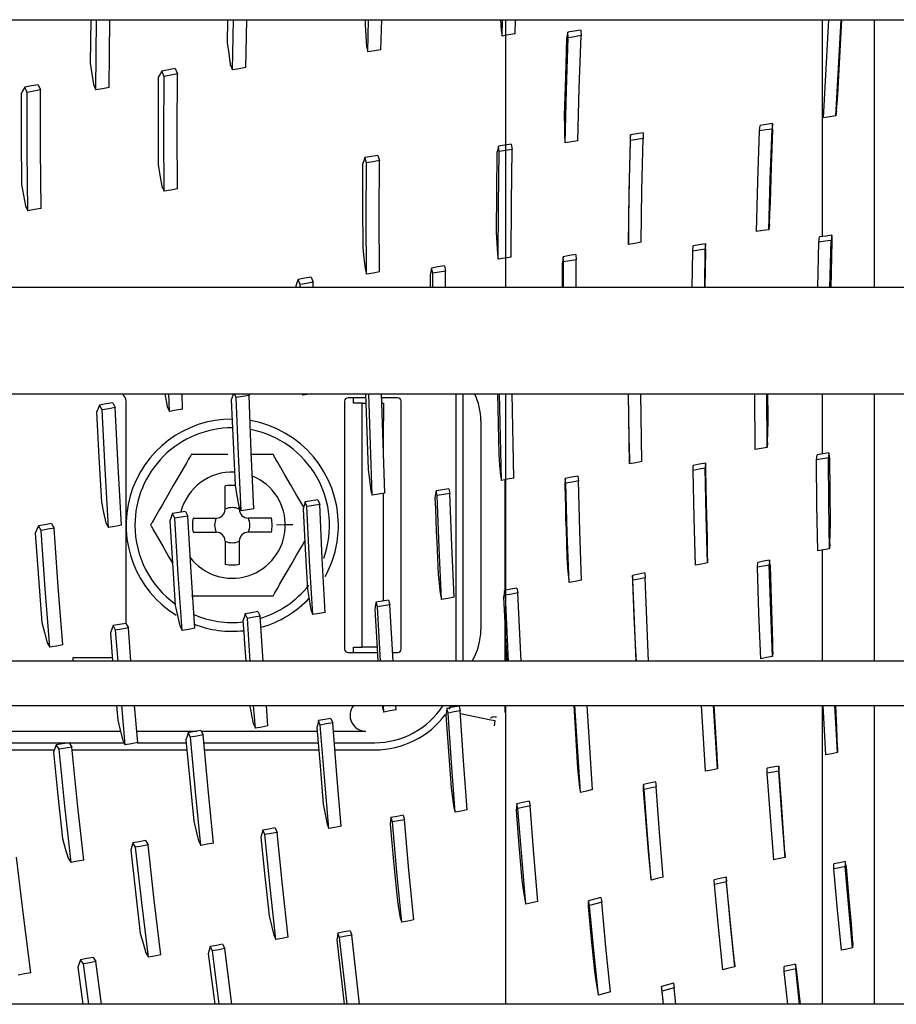
# Model space of a CAD drawing. Units: millimetres. Extents: x -868 to 1189, y -20 to 409.
# Drawn here: x 52 to 56, y 168 to 172 of the extents above; entities that cross this region are included whole.
import ezdxf

# ---------------------------------------------------------------- set-up
doc = ezdxf.new("R2010")
doc.units = ezdxf.units.MM
doc.layers.add('TFR-TRI', color=7, linetype='CONTINUOUS', true_color=0xffffff)

msp = doc.modelspace()

# ---------------------------------------------------------------- linework, layer by layer
at = {"layer": 'TFR-TRI', "color": 7, "linetype": 'Continuous'}
for p, q in [((45.5661, 172.3704), (152.3141, 172.3704)), ((52.2913, 172.3704), (52.2883, 172.1616)), ((52.3151, 172.0318), (52.3192, 172.3704)), ((52.3795, 172.0438), (52.3836, 172.3704)), ((52.9508, 172.3705), (52.9488, 172.2598)), ((52.9747, 172.1285), (52.9791, 172.3706)), ((53.0385, 172.1399), (53.0429, 172.3706)), ((53.6145, 172.3704), (53.614, 172.3479)), ((53.614, 172.3479), (53.6175, 172.2945)), ((53.6271, 172.2149), (53.631, 172.3707)), ((53.6904, 172.2255), (53.6941, 172.3707)), ((54.2678, 172.3704), (54.27, 172.3185)), ((54.2748, 172.2919), (54.2774, 172.3706)), ((54.2928, 171.0788), (54.2928, 172.37)), ((54.3375, 172.3021), (54.3399, 172.3706)), ((55.8183, 172.3704), (55.8183, 171.3249)), ((55.8249, 171.8978), (55.8502, 172.3704)), ((55.8846, 171.9064), (55.9102, 172.3704)), ((55.8954, 172.0395), (55.9136, 172.3704)), ((56.0696, 172.3695), (56.0696, 171.0788)), ((53.6175, 172.2945), (53.6211, 172.2412)), ((54.27, 172.3185), (54.2748, 172.2919)), ((54.3062, 172.297), (54.2748, 172.2919)), ((54.3375, 172.3021), (54.3062, 172.297)), ((54.5884, 172.2958), (54.5856, 172.2809)), ((54.5911, 172.3107), (54.5884, 172.2958)), ((54.6224, 172.3157), (54.5911, 172.3107)), ((54.5932, 172.2837), (54.5911, 172.3107)), ((54.6538, 172.3208), (54.6224, 172.3157)), ((54.6538, 172.3208), (54.6554, 172.2938)), ((52.9488, 172.2598), (52.9562, 172.207)), ((54.5856, 172.2809), (54.5797, 172.0948)), ((54.5849, 172.03), (54.5932, 172.2837)), ((54.6243, 172.2888), (54.5932, 172.2837)), ((54.6554, 172.2938), (54.6243, 172.2888)), ((54.6469, 172.0401), (54.6554, 172.2938)), ((52.9562, 172.207), (52.9637, 172.1544)), ((53.6211, 172.2412), (53.6271, 172.2149)), ((53.6587, 172.2202), (53.6271, 172.2149)), ((53.6904, 172.2255), (53.6587, 172.2202)), ((52.2883, 172.1616), (52.296, 172.1094)), ((52.9637, 172.1544), (52.9747, 172.1285)), ((52.296, 172.1094), (52.3039, 172.0574)), ((52.6255, 172.1078), (52.6167, 172.0927)), ((52.6342, 172.1229), (52.6255, 172.1078)), ((52.6663, 172.1287), (52.6342, 172.1229)), ((52.6457, 172.0971), (52.6342, 172.1229)), ((52.6984, 172.1346), (52.6663, 172.1287)), ((52.7099, 172.1089), (52.6778, 172.103)), ((52.6984, 172.1346), (52.7099, 172.1089)), ((52.7081, 171.832), (52.7099, 172.1089)), ((53.0066, 172.1342), (52.9747, 172.1285)), ((53.0385, 172.1399), (53.0066, 172.1342)), ((52.0374, 172.0571), (52.0051, 172.0509)), ((52.0374, 172.0571), (52.049, 172.0318)), ((52.3039, 172.0574), (52.3151, 172.0318)), ((52.6167, 172.0927), (52.6155, 171.8826)), ((52.6442, 171.8206), (52.6457, 172.0971)), ((52.6778, 172.103), (52.6457, 172.0971)), ((54.5797, 172.0948), (54.5748, 171.9088)), ((51.964, 172.0297), (51.9552, 172.0147)), ((51.9552, 172.0147), (51.9552, 171.7957)), ((51.9728, 172.0446), (51.964, 172.0297)), ((52.0051, 172.0509), (51.9728, 172.0446)), ((51.9846, 172.0194), (51.9728, 172.0446)), ((52.0168, 172.0256), (51.9846, 172.0194)), ((51.9849, 171.7348), (51.9846, 172.0194)), ((52.049, 172.0318), (52.0168, 172.0256)), ((52.0491, 171.7468), (52.049, 172.0318)), ((52.3473, 172.0378), (52.3151, 172.0318)), ((52.3795, 172.0438), (52.3473, 172.0378)), ((54.5786, 171.7763), (54.5849, 172.03)), ((54.6402, 171.7864), (54.6469, 172.0401)), ((55.8915, 171.986), (55.8954, 172.0395)), ((55.8876, 171.9326), (55.8915, 171.986)), ((55.8876, 171.9326), (55.8846, 171.9064)), ((52.6155, 171.8826), (52.6159, 171.672)), ((54.5748, 171.9088), (54.5756, 171.8554)), ((55.579, 171.8692), (55.5489, 171.8648)), ((55.579, 171.8692), (55.5765, 171.8431)), ((55.5795, 171.8539), (55.579, 171.8692)), ((55.8547, 171.9021), (55.8249, 171.8978)), ((55.8846, 171.9064), (55.8547, 171.9021)), ((52.6452, 171.5431), (52.6442, 171.8206)), ((52.7089, 171.5544), (52.7081, 171.832)), ((54.5756, 171.8554), (54.5764, 171.8022)), ((54.9245, 171.8196), (54.8936, 171.8147)), ((54.9552, 171.8244), (54.9245, 171.8196)), ((54.9552, 171.8244), (54.9549, 171.7984)), ((55.5082, 171.591), (55.5164, 171.8343)), ((55.5164, 171.8343), (55.5188, 171.8604)), ((55.5464, 171.8387), (55.5164, 171.8343)), ((55.5489, 171.8648), (55.5188, 171.8604)), ((55.5765, 171.8431), (55.5464, 171.8387)), ((55.5679, 171.5998), (55.5765, 171.8431)), ((55.574, 171.663), (55.5801, 171.8385)), ((55.5801, 171.8385), (55.5795, 171.8539)), ((51.9552, 171.7957), (51.957, 171.576)), ((54.5764, 171.8022), (54.5786, 171.7763)), ((54.6094, 171.7813), (54.5786, 171.7763)), ((54.6402, 171.7864), (54.6094, 171.7813)), ((54.8918, 171.7837), (54.8879, 171.6002)), ((54.8882, 171.5375), (54.8937, 171.7887)), ((54.8927, 171.7992), (54.8918, 171.7837)), ((54.8936, 171.8147), (54.8927, 171.7992)), ((54.8937, 171.7887), (54.8936, 171.8147)), ((54.9243, 171.7936), (54.8937, 171.7887)), ((54.9549, 171.7984), (54.9243, 171.7936)), ((54.9492, 171.5473), (54.9549, 171.7984)), ((51.9881, 171.4489), (51.9849, 171.7348)), ((52.0521, 171.4606), (52.0491, 171.7468)), ((54.25, 171.7295), (54.2478, 171.5372)), ((54.2534, 171.7453), (54.25, 171.7295)), ((54.2568, 171.761), (54.2534, 171.7453)), ((54.288, 171.7661), (54.2568, 171.761)), ((54.2608, 171.7352), (54.2568, 171.761)), ((54.2577, 171.4752), (54.2608, 171.7352)), ((54.2918, 171.7403), (54.2608, 171.7352)), ((54.3191, 171.7711), (54.288, 171.7661)), ((54.3228, 171.7453), (54.2918, 171.7403)), ((54.3191, 171.7711), (54.3228, 171.7453)), ((54.3194, 171.4853), (54.3228, 171.7453)), ((53.6074, 171.6903), (53.6019, 171.6745)), ((53.6129, 171.706), (53.6074, 171.6903)), ((53.6445, 171.7112), (53.6129, 171.706)), ((53.6203, 171.6804), (53.6129, 171.706)), ((53.6197, 171.4121), (53.6203, 171.6804)), ((53.6517, 171.6856), (53.6203, 171.6804)), ((53.676, 171.7164), (53.6445, 171.7112)), ((53.683, 171.6908), (53.6517, 171.6856)), ((53.676, 171.7164), (53.683, 171.6908)), ((53.6822, 171.4223), (53.683, 171.6908)), ((52.6159, 171.672), (52.6246, 171.62)), ((53.6019, 171.6745), (53.6018, 171.4736)), ((55.5689, 171.4881), (55.574, 171.663)), ((52.6246, 171.62), (52.6334, 171.568)), ((54.8879, 171.6002), (54.8849, 171.4171)), ((55.5019, 171.3488), (55.5082, 171.591)), ((55.5612, 171.3577), (55.5679, 171.5998)), ((51.957, 171.576), (51.9663, 171.5246)), ((52.6334, 171.568), (52.6452, 171.5431)), ((52.6771, 171.5488), (52.6452, 171.5431)), ((52.7089, 171.5544), (52.6771, 171.5488)), ((54.2478, 171.5372), (54.2466, 171.3451)), ((54.8846, 171.287), (54.8882, 171.5375)), ((54.9453, 171.2969), (54.9492, 171.5473)), ((51.9663, 171.5246), (51.9758, 171.4733)), ((55.5663, 171.4356), (55.5689, 171.4881)), ((51.9758, 171.4733), (51.9881, 171.4489)), ((52.0201, 171.4548), (51.9881, 171.4489)), ((52.0521, 171.4606), (52.0201, 171.4548)), ((53.6018, 171.4736), (53.603, 171.2727)), ((54.2565, 171.2155), (54.2577, 171.4752)), ((54.3179, 171.2256), (54.3194, 171.4853)), ((53.6213, 171.1438), (53.6197, 171.4121)), ((53.6835, 171.1539), (53.6822, 171.4223)), ((54.8849, 171.4171), (54.8846, 171.3646)), ((55.5637, 171.3831), (55.5663, 171.4356)), ((54.2466, 171.3451), (54.2495, 171.2926)), ((54.8846, 171.3646), (54.8844, 171.3121)), ((55.5316, 171.3532), (55.5019, 171.3488)), ((55.5612, 171.3577), (55.5316, 171.3532)), ((55.5637, 171.3831), (55.5612, 171.3577)), ((54.8844, 171.3121), (54.8846, 171.287)), ((55.7976, 171.0789), (55.8029, 171.2976)), ((55.8029, 171.2976), (55.8058, 171.3229)), ((55.8322, 171.3019), (55.8029, 171.2976)), ((55.8352, 171.3273), (55.8058, 171.3229)), ((55.8615, 171.3063), (55.8322, 171.3019)), ((55.8646, 171.3316), (55.8352, 171.3273)), ((55.8558, 171.0789), (55.8615, 171.3063)), ((55.8646, 171.3316), (55.8615, 171.3063)), ((55.8617, 171.079), (55.8671, 171.3008)), ((55.8658, 171.3162), (55.8646, 171.3316)), ((55.8671, 171.3008), (55.8658, 171.3162)), ((53.603, 171.2727), (53.6086, 171.2205)), ((54.2495, 171.2926), (54.2524, 171.2403)), ((54.915, 171.2919), (54.8846, 171.287)), ((54.9453, 171.2969), (54.915, 171.2919)), ((55.1921, 171.0789), (55.1941, 171.2547)), ((55.1941, 171.2547), (55.1954, 171.2798)), ((55.2241, 171.2593), (55.1941, 171.2547)), ((55.2255, 171.2845), (55.1954, 171.2798)), ((55.2541, 171.264), (55.2241, 171.2593)), ((55.2556, 171.2892), (55.2255, 171.2845)), ((55.2518, 171.0789), (55.2541, 171.264)), ((55.2556, 171.2892), (55.2541, 171.264)), ((55.2547, 171.0789), (55.2568, 171.2578)), ((55.2562, 171.2735), (55.2556, 171.2892)), ((55.2568, 171.2578), (55.2562, 171.2735)), ((53.6086, 171.2205), (53.6141, 171.1683)), ((54.2524, 171.2403), (54.2565, 171.2155)), ((54.2872, 171.2205), (54.2565, 171.2155)), ((54.3179, 171.2256), (54.2872, 171.2205)), ((54.567, 171.2113), (54.5652, 171.1951)), ((54.5689, 171.2274), (54.567, 171.2113)), ((54.5996, 171.2326), (54.5689, 171.2274)), ((54.5712, 171.2025), (54.5689, 171.2274)), ((54.5709, 171.079), (54.5712, 171.2025)), ((54.6018, 171.2077), (54.5712, 171.2025)), ((54.6304, 171.2377), (54.5996, 171.2326)), ((54.6323, 171.2128), (54.6018, 171.2077)), ((54.6304, 171.2377), (54.6323, 171.2128)), ((54.6318, 171.079), (54.6323, 171.2128)), ((53.6141, 171.1683), (53.6213, 171.1438)), ((53.9309, 171.1567), (53.9272, 171.1402)), ((53.9346, 171.173), (53.9309, 171.1567)), ((53.9656, 171.178), (53.9346, 171.173)), ((53.9401, 171.1484), (53.9346, 171.173)), ((53.9966, 171.183), (53.9656, 171.178)), ((54.0017, 171.1583), (53.9709, 171.1534)), ((53.9966, 171.183), (54.0017, 171.1583)), ((54.0022, 171.079), (54.0017, 171.1583)), ((54.5652, 171.1951), (54.565, 171.079)), ((53.2916, 171.1182), (53.2855, 171.1018)), ((53.3231, 171.1234), (53.2916, 171.1182)), ((53.3008, 171.0938), (53.2916, 171.1182)), ((53.3545, 171.1286), (53.3231, 171.1234)), ((53.3545, 171.1286), (53.3633, 171.1042)), ((53.6524, 171.1488), (53.6213, 171.1438)), ((53.6835, 171.1539), (53.6524, 171.1488)), ((53.9272, 171.1402), (53.9277, 171.079)), ((53.9709, 171.1534), (53.9401, 171.1484)), ((53.9405, 171.079), (53.9401, 171.1484)), ((97.6155, 171.0789), (45.3528, 171.0789)), ((53.2855, 171.1018), (53.2794, 171.0853)), ((53.2794, 171.0853), (53.2795, 171.0789)), ((53.3321, 171.099), (53.3008, 171.0938)), ((53.3011, 171.0789), (53.3008, 171.0938)), ((53.3633, 171.1042), (53.3321, 171.099)), ((53.3637, 171.0789), (53.3633, 171.1042)), ((45.3528, 170.5669), (97.6155, 170.5669)), ((52.6482, 170.5669), (52.66, 170.5048)), ((52.6715, 170.4815), (52.6681, 170.5671)), ((52.7342, 170.492), (52.7312, 170.5671)), ((52.9798, 170.5669), (52.9687, 170.5378)), ((52.9687, 170.5378), (52.9771, 170.3313)), ((52.9923, 170.5483), (52.9839, 170.5669)), ((53.0235, 170.5535), (52.9923, 170.5483)), ((53.0031, 170.2747), (52.9923, 170.5483)), ((53.0546, 170.5587), (53.0235, 170.5535)), ((53.051, 170.5669), (53.0546, 170.5587)), ((53.0651, 170.285), (53.0546, 170.5587)), ((53.3104, 170.5669), (53.3131, 170.5599)), ((53.3131, 170.5599), (53.3129, 170.5669)), ((53.3558, 170.5669), (53.3131, 170.5599)), ((53.6169, 170.5471), (53.5323, 170.5471)), ((53.5579, 170.5215), (53.5579, 170.5471)), ((53.6162, 170.5669), (53.6285, 170.201)), ((53.6479, 170.0769), (53.6317, 170.5669)), ((53.7089, 170.0868), (53.6935, 170.567)), ((53.7712, 170.5471), (53.6942, 170.5471)), ((54.0528, 169.2762), (54.0528, 170.5669)), ((54.0869, 169.2762), (54.0869, 170.5669)), ((54.2522, 170.567), (54.2585, 170.2732)), ((54.2712, 170.1485), (54.2617, 170.567)), ((54.2928, 169.2758), (54.2928, 170.5664)), ((54.3315, 170.1592), (54.3226, 170.567)), ((54.8833, 170.5669), (54.886, 170.3534)), ((54.8895, 170.2283), (54.8844, 170.5669)), ((54.9491, 170.2391), (54.9445, 170.5669)), ((55.4953, 170.2979), (55.4937, 170.5669)), ((55.5531, 170.3073), (55.5519, 170.5669)), ((55.5569, 170.5365), (55.5569, 170.5669)), ((55.8183, 170.567), (55.8183, 170.2767)), ((56.0696, 170.5672), (56.0696, 169.2766)), ((52.3267, 170.495), (52.3194, 170.478)), ((52.3339, 170.512), (52.3267, 170.495)), ((52.3655, 170.5174), (52.3339, 170.512)), ((52.346, 170.4887), (52.3339, 170.512)), ((52.3775, 170.4941), (52.346, 170.4887)), ((52.397, 170.5227), (52.3655, 170.5174)), ((52.409, 170.4994), (52.3775, 170.4941)), ((52.397, 170.5227), (52.409, 170.4994)), ((52.4226, 170.2154), (52.409, 170.4994)), ((52.4613, 169.4569), (52.4613, 170.53)), ((52.66, 170.5048), (52.6715, 170.4815)), ((52.7342, 170.492), (52.7029, 170.4868)), ((53.5152, 170.53), (53.5152, 169.3353)), ((53.588, 170.5215), (53.5579, 170.5215)), ((53.6005, 170.5215), (53.588, 170.5215)), ((53.6005, 170.5215), (53.6177, 170.5215)), ((53.6005, 170.4965), (53.6005, 170.5215)), ((53.6005, 170.4361), (53.6005, 170.4965)), ((53.6949, 170.5215), (53.7029, 170.5215)), ((53.7029, 170.5215), (53.7029, 170.4965)), ((53.7029, 170.4965), (53.7029, 170.4361)), ((53.7882, 169.3353), (53.7882, 170.53)), ((55.5571, 170.4846), (55.5569, 170.5365)), ((52.3194, 170.478), (52.3302, 170.2609)), ((52.3599, 170.2048), (52.346, 170.4887)), ((52.7029, 170.4868), (52.6715, 170.4815)), ((55.5573, 170.4327), (55.5571, 170.4846)), ((53.6005, 169.4292), (53.6005, 170.4361)), ((53.7029, 170.259), (53.7029, 170.4361)), ((54.1723, 170.4361), (54.1723, 169.4292)), ((55.5561, 170.3822), (55.5573, 170.4327)), ((54.886, 170.3534), (54.8872, 170.3028)), ((55.5549, 170.3317), (55.5561, 170.3822)), ((52.9771, 170.3313), (52.9867, 170.1253)), ((54.8872, 170.3028), (54.8885, 170.2522)), ((55.5242, 170.3026), (55.4953, 170.2979)), ((55.5531, 170.3073), (55.5242, 170.3026)), ((55.5549, 170.3317), (55.5531, 170.3073)), ((52.3302, 170.2609), (52.3423, 170.0441)), ((52.7675, 170.2588), (52.7628, 170.2507)), ((52.7714, 170.2656), (52.7675, 170.2588)), ((52.7734, 170.2691), (52.7714, 170.2656)), ((52.7749, 170.2717), (52.7734, 170.2691)), ((52.7759, 170.2734), (52.7749, 170.2717)), ((52.7762, 170.274), (52.7759, 170.2734)), ((52.7851, 170.274), (52.7762, 170.274)), ((52.8059, 170.274), (52.7851, 170.274)), ((52.8314, 170.274), (52.8059, 170.274)), ((52.859, 170.274), (52.8314, 170.274)), ((52.9523, 170.274), (52.859, 170.274)), ((53.0159, 170.0019), (53.0031, 170.2747)), ((53.0776, 170.0122), (53.0651, 170.285)), ((53.0875, 170.274), (53.0657, 170.274)), ((53.115, 170.274), (53.0875, 170.274)), ((53.1406, 170.274), (53.115, 170.274)), ((53.1614, 170.274), (53.1406, 170.274)), ((53.1704, 170.274), (53.1614, 170.274)), ((53.1707, 170.2734), (53.1704, 170.274)), ((53.1717, 170.2716), (53.1707, 170.2734)), ((53.1736, 170.2684), (53.1717, 170.2716)), ((53.1761, 170.2641), (53.1736, 170.2684)), ((53.1799, 170.2575), (53.1761, 170.2641)), ((53.1843, 170.25), (53.1799, 170.2575)), ((54.2585, 170.2732), (54.2626, 170.2225)), ((54.8885, 170.2522), (54.8895, 170.2283)), ((55.7913, 170.248), (55.7937, 170.2725)), ((55.8198, 170.2527), (55.7913, 170.248)), ((55.8223, 170.2771), (55.7937, 170.2725)), ((55.8483, 170.2574), (55.8198, 170.2527)), ((55.851, 170.2818), (55.8223, 170.2771)), ((55.851, 170.2818), (55.8483, 170.2574)), ((55.8501, 170.0366), (55.8483, 170.2574)), ((55.853, 170.2672), (55.851, 170.2818)), ((55.855, 170.2526), (55.853, 170.2672)), ((55.8563, 170.0961), (55.855, 170.2526)), ((52.3762, 169.9215), (52.3599, 170.2048)), ((52.4386, 169.9319), (52.4226, 170.2154)), ((52.7448, 170.2195), (52.7174, 170.1721)), ((52.7542, 170.2357), (52.7448, 170.2195)), ((52.7628, 170.2507), (52.7542, 170.2357)), ((53.1925, 170.2356), (53.1843, 170.25)), ((53.2014, 170.2202), (53.1925, 170.2356)), ((53.2144, 170.1977), (53.2014, 170.2202)), ((54.2626, 170.2225), (54.2668, 170.1719)), ((54.9193, 170.2337), (54.8895, 170.2283)), ((54.9491, 170.2391), (54.9193, 170.2337)), ((55.1959, 170.1971), (55.1965, 170.2212)), ((55.226, 170.2263), (55.1965, 170.2212)), ((55.2547, 170.2072), (55.2253, 170.2022)), ((55.2555, 170.2314), (55.226, 170.2263)), ((55.2555, 170.2314), (55.2547, 170.2072)), ((55.2593, 169.9776), (55.2547, 170.2072)), ((55.2566, 170.2161), (55.2555, 170.2314)), ((55.2577, 170.2009), (55.2566, 170.2161)), ((55.7933, 170.027), (55.7913, 170.248)), ((52.7174, 170.1721), (52.6892, 170.1233)), ((53.2277, 170.1747), (53.2144, 170.1977)), ((53.254, 170.1291), (53.2277, 170.1747)), ((53.6285, 170.201), (53.6348, 170.1504)), ((54.2668, 170.1719), (54.2712, 170.1485)), ((54.3315, 170.1592), (54.3014, 170.1539)), ((54.5794, 170.1583), (54.579, 170.1534)), ((54.6096, 170.164), (54.5794, 170.1583)), ((54.5809, 170.1465), (54.5794, 170.1583)), ((54.6398, 170.1696), (54.6096, 170.164)), ((54.6398, 170.1696), (54.6411, 170.1578)), ((54.6411, 170.1578), (54.6424, 170.146)), ((55.2253, 170.2022), (55.1959, 170.1971)), ((55.2007, 169.9673), (55.1959, 170.1971)), ((55.2609, 170.0364), (55.2577, 170.2009)), ((52.6892, 170.1233), (52.6628, 170.0775)), ((52.9392, 170.0095), (52.9392, 170.1216)), ((52.9867, 170.1253), (52.996, 170.0749)), ((53.2805, 170.0834), (53.254, 170.1291)), ((53.6348, 170.1504), (53.6411, 170.0999)), ((54.3014, 170.1539), (54.2712, 170.1485)), ((54.2883, 170.1514), (54.2883, 169.618)), ((54.2899, 169.6184), (54.2899, 170.1518)), ((54.5773, 170.1324), (54.5768, 170.126)), ((54.5768, 170.126), (54.5782, 170.0723)), ((54.5779, 170.1388), (54.5773, 170.1324)), ((54.5783, 170.1437), (54.5779, 170.1388)), ((54.5786, 170.1486), (54.5783, 170.1437)), ((54.579, 170.1534), (54.5786, 170.1486)), ((54.5823, 170.1347), (54.5809, 170.1465)), ((54.6123, 170.1404), (54.5823, 170.1347)), ((54.5892, 169.8941), (54.5823, 170.1347)), ((54.6424, 170.146), (54.6123, 170.1404)), ((54.649, 169.9057), (54.6424, 170.146)), ((52.6628, 170.0775), (52.6365, 170.0319)), ((52.996, 170.0749), (53.0054, 170.0246)), ((53.3178, 170.0187), (53.2805, 170.0834)), ((53.6411, 170.0999), (53.6479, 170.0769)), ((53.6784, 170.0818), (53.6479, 170.0769)), ((53.7089, 170.0868), (53.6784, 170.0818)), ((53.7029, 169.567), (53.7029, 170.0858)), ((53.9537, 170.0815), (53.951, 170.0646)), ((53.951, 170.0646), (53.9529, 170.0112)), ((53.9565, 170.0984), (53.9537, 170.0815)), ((53.9868, 170.1034), (53.9565, 170.0984)), ((53.962, 170.0753), (53.9565, 170.0984)), ((53.9922, 170.0803), (53.962, 170.0753)), ((53.9717, 169.8239), (53.962, 170.0753)), ((54.0171, 170.1084), (53.9868, 170.1034)), ((54.0224, 170.0852), (53.9922, 170.0803)), ((54.0171, 170.1084), (54.0224, 170.0852)), ((54.0318, 169.834), (54.0224, 170.0852)), ((54.5782, 170.0723), (54.5797, 170.0187)), ((55.8583, 169.9408), (55.8563, 170.0961)), ((52.3423, 170.0441), (52.3532, 169.994)), ((52.6365, 170.0319), (52.6232, 170.0089)), ((53.0054, 170.0246), (53.0159, 170.0019)), ((53.0074, 170.0095), (53.0074, 170.0202)), ((53.3201, 170.0279), (53.3154, 170.0107)), ((53.325, 170.0451), (53.3201, 170.0279)), ((53.3558, 170.0501), (53.325, 170.0451)), ((53.3338, 170.0222), (53.325, 170.0451)), ((53.3644, 170.0273), (53.3338, 170.0222)), ((53.3467, 169.7611), (53.3338, 170.0222)), ((53.3867, 170.0552), (53.3558, 170.0501)), ((53.3951, 170.0323), (53.3644, 170.0273)), ((53.3867, 170.0552), (53.3951, 170.0323)), ((53.4077, 169.7713), (53.3951, 170.0323)), ((54.5797, 170.0187), (54.5812, 169.965)), ((55.2649, 169.873), (55.2609, 170.0364)), ((55.797, 169.8082), (55.7933, 170.027)), ((55.8535, 169.8179), (55.8501, 170.0366)), ((52.3532, 169.994), (52.3641, 169.9439)), ((52.6013, 169.971), (52.5931, 169.9567)), ((52.6102, 169.9864), (52.6013, 169.971)), ((52.6232, 170.0089), (52.6102, 169.9864)), ((52.6788, 169.9713), (52.6724, 169.9539)), ((52.6853, 169.9887), (52.6788, 169.9713)), ((52.7164, 169.9939), (52.6853, 169.9887)), ((52.6968, 169.9662), (52.6853, 169.9887)), ((52.7278, 169.9713), (52.6968, 169.9662)), ((52.7475, 169.9991), (52.7164, 169.9939)), ((52.7588, 169.9765), (52.7278, 169.9713)), ((52.7475, 169.9991), (52.7588, 169.9765)), ((52.7749, 169.7052), (52.7588, 169.9765)), ((53.0468, 170.007), (53.0159, 170.0019)), ((53.0776, 170.0122), (53.0468, 170.007)), ((53.3154, 170.0107), (53.3253, 169.8165)), ((53.9529, 170.0112), (53.955, 169.9576)), ((55.2072, 169.7396), (55.2007, 169.9673)), ((55.2655, 169.7502), (55.2593, 169.9776)), ((52.0386, 169.9295), (52.031, 169.9119)), ((52.0701, 169.9348), (52.0386, 169.9295)), ((52.0521, 169.9073), (52.0386, 169.9295)), ((52.1017, 169.9401), (52.0701, 169.9348)), ((52.1017, 169.9401), (52.1148, 169.9179)), ((52.3641, 169.9439), (52.3762, 169.9215)), ((52.4074, 169.9267), (52.3762, 169.9215)), ((52.4386, 169.9319), (52.4074, 169.9267)), ((52.5795, 169.9333), (52.5792, 169.9327)), ((52.5792, 169.9327), (52.5795, 169.9321)), ((52.5805, 169.935), (52.5795, 169.9333)), ((52.5795, 169.9321), (52.5805, 169.9304)), ((52.5824, 169.9383), (52.5805, 169.935)), ((52.5805, 169.9304), (52.582, 169.9277)), ((52.582, 169.9277), (52.584, 169.9243)), ((52.5849, 169.9426), (52.5824, 169.9383)), ((52.584, 169.9243), (52.588, 169.9174)), ((52.5887, 169.9492), (52.5849, 169.9426)), ((52.5931, 169.9567), (52.5887, 169.9492)), ((52.6724, 169.9539), (52.685, 169.7494)), ((52.7132, 169.6949), (52.6968, 169.9662)), ((52.7844, 169.9668), (52.8965, 169.9668)), ((53.1623, 169.9668), (53.0501, 169.9668)), ((53.226, 169.9337), (53.1866, 169.9327)), ((53.2654, 169.9348), (53.226, 169.9337)), ((53.955, 169.9576), (53.9571, 169.904)), ((54.5812, 169.965), (54.5829, 169.9113)), ((55.8571, 169.8913), (55.8583, 169.9408)), ((52.031, 169.9119), (52.0234, 169.8943)), ((52.0234, 169.8943), (52.0385, 169.6789)), ((52.0835, 169.9126), (52.0521, 169.9073)), ((52.0718, 169.6254), (52.0521, 169.9073)), ((52.1148, 169.9179), (52.0835, 169.9126)), ((52.1343, 169.6359), (52.1148, 169.9179)), ((52.588, 169.9174), (52.5926, 169.9094)), ((52.5926, 169.9094), (52.6013, 169.8944)), ((52.6013, 169.8944), (52.6106, 169.8782)), ((52.6106, 169.8782), (52.638, 169.8307)), ((52.7844, 169.8985), (52.8965, 169.8985)), ((53.1623, 169.8985), (53.0501, 169.8985)), ((53.9571, 169.904), (53.9593, 169.8505)), ((54.5829, 169.9113), (54.585, 169.8447)), ((54.5976, 169.6556), (54.5892, 169.8941)), ((54.6572, 169.6675), (54.649, 169.9057)), ((55.2654, 169.8235), (55.2649, 169.873)), ((55.8559, 169.842), (55.8571, 169.8913)), ((52.638, 169.8307), (52.6662, 169.782)), ((52.9392, 169.8559), (52.9392, 169.7437)), ((53.0074, 169.8559), (53.0074, 169.7437)), ((53.2838, 169.7878), (53.3101, 169.8334)), ((53.3101, 169.8334), (53.3235, 169.8565)), ((53.9593, 169.8505), (53.9626, 169.7735)), ((54.0428, 169.5846), (54.0318, 169.834)), ((54.585, 169.8447), (54.5873, 169.7781)), ((55.8559, 169.842), (55.8535, 169.8179)), ((52.6662, 169.782), (52.6851, 169.7493)), ((53.2574, 169.742), (53.2838, 169.7878)), ((53.3253, 169.8165), (53.3363, 169.6231)), ((53.983, 169.5744), (53.9717, 169.8239)), ((54.5873, 169.7781), (54.5908, 169.7284)), ((55.266, 169.774), (55.2654, 169.8235)), ((55.8253, 169.813), (55.797, 169.8082)), ((55.8183, 169.8119), (55.8183, 169.2764)), ((55.8535, 169.8179), (55.8253, 169.813)), ((52.685, 169.7494), (52.6987, 169.5457)), ((53.2292, 169.6933), (53.2574, 169.742)), ((53.3615, 169.5015), (53.3467, 169.7611)), ((53.4221, 169.5117), (53.4077, 169.7713)), ((53.9626, 169.7735), (53.9661, 169.6966)), ((55.2364, 169.7449), (55.2072, 169.7396)), ((55.2655, 169.7502), (55.2364, 169.7449)), ((55.266, 169.774), (55.2655, 169.7502)), ((55.5061, 169.7294), (55.5074, 169.7533)), ((55.5347, 169.7344), (55.5061, 169.7294)), ((55.5361, 169.7583), (55.5074, 169.7533)), ((55.5632, 169.7394), (55.5347, 169.7344)), ((55.5647, 169.7633), (55.5361, 169.7583)), ((55.5647, 169.7633), (55.5632, 169.7394)), ((55.5701, 169.5181), (55.5632, 169.7394)), ((55.5667, 169.7488), (55.5647, 169.7633)), ((55.5686, 169.7343), (55.5667, 169.7488)), ((55.5735, 169.5764), (55.5686, 169.7343)), ((52.7316, 169.4248), (52.7132, 169.6949)), ((52.7931, 169.4352), (52.7749, 169.7052)), ((53.2018, 169.6458), (53.2292, 169.6933)), ((53.9661, 169.6966), (53.9678, 169.6817)), ((54.5908, 169.7284), (54.5943, 169.6787)), ((54.9336, 169.6963), (54.9038, 169.6905)), ((54.9052, 169.667), (54.9038, 169.6905)), ((54.9038, 169.6905), (54.904, 169.6751)), ((54.9633, 169.7021), (54.9336, 169.6963)), ((54.9633, 169.7021), (54.9644, 169.6786)), ((55.5133, 169.5079), (55.5061, 169.7294)), ((52.0385, 169.6789), (52.055, 169.464)), ((52.1561, 169.3548), (52.1343, 169.6359)), ((53.1925, 169.6296), (53.2018, 169.6458)), ((53.9678, 169.6817), (53.9694, 169.6669)), ((53.9694, 169.6669), (53.9711, 169.652)), ((53.9711, 169.652), (53.9728, 169.6372)), ((53.9728, 169.6372), (53.9751, 169.6171)), ((54.5943, 169.6787), (54.5976, 169.6555)), ((54.6274, 169.6616), (54.5976, 169.6556)), ((54.6572, 169.6675), (54.6274, 169.6616)), ((54.904, 169.6751), (54.9041, 169.6598)), ((54.9041, 169.6598), (54.9107, 169.4925)), ((54.9348, 169.6728), (54.9052, 169.667)), ((54.9219, 169.2762), (54.9052, 169.667)), ((54.9644, 169.6786), (54.9348, 169.6728)), ((54.9814, 169.2762), (54.9644, 169.6786)), ((52.0939, 169.3444), (52.0718, 169.6254)), ((52.7762, 169.5913), (52.7852, 169.5913)), ((52.7852, 169.5913), (52.8061, 169.5913)), ((52.8061, 169.5913), (52.8316, 169.5913)), ((52.8316, 169.5913), (52.8591, 169.5913)), ((52.8591, 169.5913), (52.9158, 169.5913)), ((52.9158, 169.5913), (52.9734, 169.5913)), ((52.9734, 169.5913), (53.0309, 169.5913)), ((53.0309, 169.5913), (53.0877, 169.5913)), ((53.0877, 169.5913), (53.1152, 169.5913)), ((53.1152, 169.5913), (53.1407, 169.5913)), ((53.1407, 169.5913), (53.1615, 169.5913)), ((53.1615, 169.5913), (53.1704, 169.5913)), ((53.1704, 169.5913), (53.1707, 169.5919)), ((53.1707, 169.5919), (53.1717, 169.5936)), ((53.1717, 169.5936), (53.1732, 169.5962)), ((53.1732, 169.5962), (53.1752, 169.5997)), ((53.1752, 169.5997), (53.1792, 169.6066)), ((53.1792, 169.6066), (53.1838, 169.6146)), ((53.1838, 169.6146), (53.1925, 169.6296)), ((53.3363, 169.6231), (53.3445, 169.5734)), ((53.9751, 169.6171), (53.9774, 169.5971)), ((53.9774, 169.5971), (53.9802, 169.5858)), ((54.2842, 169.6013), (54.2821, 169.585)), ((54.2863, 169.6177), (54.2842, 169.6013)), ((54.3162, 169.6234), (54.2863, 169.6177)), ((54.2911, 169.5948), (54.2863, 169.6177)), ((54.3209, 169.6005), (54.2911, 169.5948)), ((54.3064, 169.2762), (54.2911, 169.5948)), ((54.3461, 169.6291), (54.3162, 169.6234)), ((54.3507, 169.6061), (54.3209, 169.6005)), ((54.3461, 169.6291), (54.3507, 169.6061)), ((54.3662, 169.2763), (54.3507, 169.6061)), ((52.6987, 169.5457), (52.7094, 169.4962)), ((53.3445, 169.5734), (53.3528, 169.5238)), ((53.663, 169.5404), (53.6618, 169.5337)), ((53.6639, 169.5455), (53.663, 169.5404)), ((53.6648, 169.5506), (53.6639, 169.5455)), ((53.6658, 169.5557), (53.6648, 169.5506)), ((53.6667, 169.5609), (53.6658, 169.5557)), ((53.697, 169.566), (53.6667, 169.5609)), ((53.67, 169.5496), (53.6667, 169.5609)), ((53.6734, 169.5384), (53.67, 169.5496)), ((53.7035, 169.5434), (53.6734, 169.5384)), ((53.7272, 169.571), (53.697, 169.566)), ((53.7337, 169.5485), (53.7035, 169.5434)), ((53.7272, 169.571), (53.7337, 169.5485)), ((53.7492, 169.2762), (53.7337, 169.5485)), ((53.9802, 169.5858), (53.983, 169.5744)), ((54.0129, 169.5795), (53.983, 169.5744)), ((54.0428, 169.5846), (54.0129, 169.5795)), ((54.2821, 169.585), (54.2969, 169.2762)), ((55.5793, 169.4195), (55.5735, 169.5764)), ((52.7094, 169.4962), (52.7202, 169.4467)), ((53.0358, 169.5053), (53.0305, 169.4879)), ((53.0665, 169.5105), (53.0358, 169.5053)), ((53.0462, 169.4832), (53.0358, 169.5053)), ((53.0972, 169.5156), (53.0665, 169.5105)), ((53.1073, 169.4935), (53.0768, 169.4883)), ((53.0972, 169.5156), (53.1073, 169.4935)), ((53.122, 169.2762), (53.1073, 169.4935)), ((53.3528, 169.5238), (53.3615, 169.5015)), ((53.3918, 169.5066), (53.3615, 169.5015)), ((53.4221, 169.5117), (53.3918, 169.5066)), ((53.6618, 169.5337), (53.6606, 169.527)), ((53.6606, 169.527), (53.6637, 169.473)), ((53.6887, 169.2762), (53.6734, 169.5384)), ((54.9107, 169.4925), (54.9181, 169.3263)), ((55.5222, 169.2886), (55.5133, 169.5079)), ((55.5787, 169.2989), (55.5701, 169.5181)), ((52.055, 169.464), (52.0676, 169.4148)), ((52.3983, 169.4483), (52.392, 169.4306)), ((52.4293, 169.4535), (52.3983, 169.4483)), ((52.4105, 169.4265), (52.3983, 169.4483)), ((52.4603, 169.4587), (52.4293, 169.4535)), ((52.4603, 169.4587), (52.4724, 169.4369)), ((52.7202, 169.4467), (52.7316, 169.4248)), ((53.0305, 169.4879), (53.0252, 169.4705)), ((53.0252, 169.4705), (53.029, 169.4154)), ((53.0768, 169.4883), (53.0462, 169.4832)), ((53.0605, 169.2762), (53.0462, 169.4832)), ((53.6637, 169.473), (53.6669, 169.419)), ((54.2883, 169.4628), (54.2883, 169.2762)), ((52.0676, 169.4148), (52.0802, 169.3658)), ((52.392, 169.4306), (52.3857, 169.4129)), ((52.3857, 169.4129), (52.3966, 169.2762)), ((52.4415, 169.4317), (52.4105, 169.4265)), ((52.4224, 169.2762), (52.4105, 169.4265)), ((52.4724, 169.4369), (52.4415, 169.4317)), ((52.4849, 169.2762), (52.4724, 169.4369)), ((52.7624, 169.43), (52.7316, 169.4248)), ((52.7931, 169.4352), (52.7624, 169.43)), ((53.029, 169.4154), (53.0328, 169.3603)), ((53.6005, 169.3689), (53.6005, 169.4292)), ((53.6669, 169.419), (53.6701, 169.365)), ((54.2899, 169.2762), (54.2899, 169.4161)), ((55.5796, 169.371), (55.5793, 169.4195)), ((52.0802, 169.3658), (52.0939, 169.3444)), ((52.1561, 169.3548), (52.125, 169.3496)), ((53.0328, 169.3603), (53.0389, 169.2762)), ((53.6005, 169.3439), (53.6005, 169.3689)), ((53.6701, 169.365), (53.6735, 169.3109)), ((55.58, 169.3225), (55.5796, 169.371)), ((52.125, 169.3496), (52.0939, 169.3444)), ((53.5323, 169.3183), (53.673, 169.3183)), ((53.5579, 169.3183), (53.5579, 169.3439)), ((53.5579, 169.3439), (53.588, 169.3439)), ((53.588, 169.3439), (53.6005, 169.3439)), ((53.6715, 169.3439), (53.6005, 169.3439)), ((53.6735, 169.3109), (53.6757, 169.2762)), ((53.7467, 169.3183), (53.7712, 169.3183)), ((54.9181, 169.3263), (54.921, 169.2762)), ((55.58, 169.3225), (55.5787, 169.2989)), ((152.3141, 169.2762), (45.5661, 169.2762)), ((52.2053, 169.2927), (52.2053, 169.2762)), ((52.3955, 169.2927), (52.2053, 169.2927)), ((55.5504, 169.2938), (55.5222, 169.2886)), ((55.5787, 169.2989), (55.5504, 169.2938)), ((45.5661, 169.0628), (152.3141, 169.0628)), ((52.4147, 169.0629), (52.4211, 168.9918)), ((52.4575, 168.8734), (52.4404, 169.0629)), ((52.5187, 168.8838), (52.5027, 169.0629)), ((53.0565, 169.0628), (53.0607, 169.0429)), ((53.0607, 169.0429), (53.0638, 169.0278)), ((53.0638, 169.0278), (53.0669, 169.0128)), ((53.0851, 168.9538), (53.0764, 169.0629)), ((53.1455, 168.9643), (53.1378, 169.0629)), ((53.6966, 169.0628), (53.698, 169.0536)), ((53.698, 169.0536), (53.7047, 169.0314)), ((53.7047, 169.0314), (53.7025, 169.0629)), ((53.7345, 169.0366), (53.7047, 169.0314)), ((53.7643, 169.0418), (53.7345, 169.0366)), ((53.7643, 169.0418), (53.7629, 169.0629)), ((54.006, 169.0324), (54.0038, 169.0161)), ((54.0081, 169.0488), (54.006, 169.0324)), ((54.0377, 169.0541), (54.0081, 169.0488)), ((54.0139, 169.0266), (54.0081, 169.0488)), ((54.0435, 169.0319), (54.0139, 169.0266)), ((54.0302, 168.7864), (54.0139, 169.0266)), ((54.0673, 169.0594), (54.0377, 169.0541)), ((54.073, 169.0372), (54.0435, 169.0319)), ((54.0673, 169.0594), (54.073, 169.0372)), ((54.089, 168.7972), (54.073, 169.0372)), ((54.2208, 168.9918), (54.0734, 169.0225)), ((54.2883, 169.0629), (54.2883, 169.0298)), ((54.2899, 169.0298), (54.2899, 169.0629)), ((54.2928, 167.6217), (54.2928, 169.0623)), ((54.62, 169.0629), (54.6387, 168.7614)), ((54.6524, 168.6433), (54.6257, 169.0629)), ((54.7113, 168.6573), (54.6857, 169.0629)), ((55.2561, 168.7456), (55.2367, 169.0629)), ((55.3135, 168.7575), (55.295, 169.0629)), ((55.3093, 168.8756), (55.2982, 169.0628)), ((55.8183, 169.0629), (55.8183, 167.6223)), ((55.8366, 168.825), (55.8239, 169.0628)), ((55.8917, 168.8357), (55.8798, 169.0628)), ((55.8893, 168.9564), (55.8837, 169.0629)), ((56.0696, 169.0635), (56.0696, 167.6226)), ((52.4211, 168.9918), (52.4331, 168.9432)), ((53.0669, 169.0128), (53.0708, 168.9941)), ((53.0708, 168.9941), (53.0747, 168.9754)), ((53.0747, 168.9754), (53.0799, 168.9646)), ((53.3854, 168.9735), (53.3818, 168.9566)), ((53.3891, 168.9904), (53.3854, 168.9735)), ((53.4193, 168.9957), (53.3891, 168.9904)), ((53.3977, 168.9685), (53.3891, 168.9904)), ((53.4277, 168.9738), (53.3977, 168.9685)), ((53.4495, 169.0009), (53.4193, 168.9957)), ((53.4577, 168.979), (53.4277, 168.9738)), ((53.4495, 169.0009), (53.4577, 168.979)), ((53.4772, 168.7285), (53.4577, 168.979)), ((54.0038, 169.0161), (54.0158, 168.8405)), ((54.2197, 169.0021), (54.2191, 169.0015)), ((54.2203, 169.0026), (54.2197, 169.0021)), ((54.2235, 169.0048), (54.2203, 169.0026)), ((54.2311, 168.9905), (54.2208, 168.9918)), ((54.2271, 169.0062), (54.2235, 169.0048)), ((54.2308, 169.0071), (54.2271, 169.0062)), ((54.2348, 169.0075), (54.2308, 169.0071)), ((54.2413, 168.9893), (54.2311, 168.9905)), ((54.2405, 169.0074), (54.2348, 169.0075)), ((54.2385, 168.965), (54.2413, 168.9893)), ((54.2464, 169.0067), (54.2405, 169.0074)), ((54.2469, 169.0067), (54.2464, 169.0067)), ((54.2474, 169.0066), (54.2469, 169.0067)), ((51.8694, 168.939), (52.4341, 168.939)), ((52.4331, 168.9432), (52.4451, 168.8946)), ((52.5139, 168.939), (52.8029, 168.939)), ((52.7612, 168.9316), (52.7557, 168.9142)), ((52.7917, 168.9369), (52.7612, 168.9316)), ((52.7727, 168.9102), (52.7612, 168.9316)), ((52.8221, 168.9422), (52.7917, 168.9369)), ((52.8221, 168.9422), (52.8335, 168.9207)), ((52.8239, 168.939), (53.3832, 168.939)), ((53.0799, 168.9646), (53.0851, 168.9538)), ((53.1153, 168.959), (53.0851, 168.9538)), ((53.1455, 168.9643), (53.1153, 168.959)), ((53.3818, 168.9566), (53.3967, 168.7712)), ((53.4175, 168.7179), (53.3977, 168.9685)), ((53.4607, 168.939), (53.6176, 168.939)), ((55.8907, 168.9081), (55.8893, 168.9564)), ((51.8748, 168.8831), (52.1831, 168.8831)), ((52.1555, 168.8784), (52.1244, 168.8731)), ((52.1865, 168.8836), (52.1555, 168.8784)), ((52.1865, 168.8836), (52.1999, 168.8627)), ((52.1869, 168.8831), (52.4518, 168.8831)), ((52.4451, 168.8946), (52.4575, 168.8734)), ((52.4881, 168.8786), (52.4575, 168.8734)), ((52.5187, 168.8838), (52.4881, 168.8786)), ((52.5141, 168.8831), (52.7515, 168.8831)), ((52.7557, 168.9142), (52.7502, 168.8967)), ((52.7502, 168.8967), (52.7682, 168.7004)), ((52.8031, 168.9155), (52.7727, 168.9102)), ((52.7966, 168.6483), (52.7727, 168.9102)), ((52.8335, 168.9207), (52.8031, 168.9155)), ((52.857, 168.6589), (52.8335, 168.9207)), ((52.8368, 168.8831), (53.3877, 168.8831)), ((53.4651, 168.8831), (53.6603, 168.8831)), ((55.3113, 168.828), (55.3093, 168.8756)), ((55.8921, 168.86), (55.8907, 168.9081)), ((51.8781, 168.8489), (52.1153, 168.8489)), ((52.1177, 168.8551), (52.1109, 168.8371)), ((52.1109, 168.8371), (52.1321, 168.6287)), ((52.1244, 168.8731), (52.1177, 168.8551)), ((52.1382, 168.8523), (52.1244, 168.8731)), ((52.1691, 168.8575), (52.1382, 168.8523)), ((52.1661, 168.5782), (52.1382, 168.8523)), ((52.1999, 168.8627), (52.1691, 168.8575)), ((52.2275, 168.5887), (52.1999, 168.8627)), ((52.2013, 168.8489), (52.7546, 168.8489)), ((52.8399, 168.8489), (53.3905, 168.8489)), ((53.4677, 168.8489), (53.6603, 168.8489)), ((54.0158, 168.8405), (54.0286, 168.6661)), ((55.3134, 168.7804), (55.3113, 168.828)), ((55.8641, 168.8303), (55.8366, 168.825)), ((55.8917, 168.8357), (55.8641, 168.8303)), ((55.8921, 168.86), (55.8917, 168.8357)), ((54.0482, 168.5482), (54.0302, 168.7864)), ((54.1066, 168.5591), (54.089, 168.7972)), ((55.3134, 168.7804), (55.3135, 168.7575)), ((53.3967, 168.7712), (53.4126, 168.5868)), ((54.6387, 168.7614), (54.6436, 168.7135)), ((55.2849, 168.7516), (55.2561, 168.7456)), ((55.3135, 168.7575), (55.2849, 168.7516)), ((55.5806, 168.7654), (55.5525, 168.7599)), ((55.5538, 168.7358), (55.5525, 168.7599)), ((55.5817, 168.7413), (55.5538, 168.7358)), ((55.5684, 168.5265), (55.5538, 168.7358)), ((55.6086, 168.7709), (55.5806, 168.7654)), ((55.6097, 168.7468), (55.5817, 168.7413)), ((55.6086, 168.7709), (55.6097, 168.7468)), ((55.6098, 168.7579), (55.6086, 168.7709)), ((55.624, 168.5377), (55.6097, 168.7468)), ((55.611, 168.7449), (55.6098, 168.7579)), ((55.6214, 168.5962), (55.611, 168.7449)), ((52.7682, 168.7004), (52.7873, 168.5051)), ((53.4391, 168.4693), (53.4175, 168.7179)), ((53.4984, 168.4801), (53.4772, 168.7285)), ((54.6436, 168.7135), (54.6486, 168.6657)), ((54.9856, 168.6885), (54.9561, 168.6817)), ((55.015, 168.6951), (54.9856, 168.6885)), ((55.015, 168.6951), (55.0181, 168.6712)), ((52.8223, 168.3884), (52.7966, 168.6483)), ((52.8824, 168.3991), (52.857, 168.6589)), ((54.0286, 168.6661), (54.0354, 168.618)), ((54.6486, 168.6657), (54.6524, 168.6433)), ((54.6819, 168.6503), (54.6524, 168.6433)), ((54.7113, 168.6573), (54.6819, 168.6503)), ((54.9558, 168.668), (54.9556, 168.6542)), ((54.9556, 168.6542), (54.9675, 168.4963)), ((54.9561, 168.6817), (54.9558, 168.668)), ((54.9596, 168.6579), (54.9561, 168.6817)), ((54.9889, 168.6646), (54.9596, 168.6579)), ((54.9759, 168.4384), (54.9596, 168.6579)), ((55.0181, 168.6712), (54.9889, 168.6646)), ((55.0344, 168.4521), (55.0181, 168.6712)), ((52.1321, 168.6287), (52.1544, 168.4215)), ((54.0354, 168.618), (54.0422, 168.57)), ((54.3753, 168.5951), (54.3459, 168.5887)), ((54.4046, 168.6016), (54.3753, 168.5951)), ((54.4046, 168.6016), (54.4098, 168.5795)), ((55.6326, 168.4485), (55.6214, 168.5962)), ((52.196, 168.306), (52.1661, 168.5782)), ((52.2572, 168.3166), (52.2275, 168.5887)), ((53.4126, 168.5868), (53.4216, 168.5388)), ((54.0422, 168.57), (54.0482, 168.5482)), ((54.0774, 168.5536), (54.0482, 168.5482)), ((54.1066, 168.5591), (54.0774, 168.5536)), ((54.3443, 168.5729), (54.3428, 168.5571)), ((54.3428, 168.5571), (54.356, 168.3883)), ((54.3459, 168.5887), (54.3443, 168.5729)), ((54.3513, 168.5667), (54.3459, 168.5887)), ((54.3805, 168.573), (54.3513, 168.5667)), ((54.3695, 168.3347), (54.3513, 168.5667)), ((54.4098, 168.5795), (54.3805, 168.573)), ((54.4277, 168.3479), (54.4098, 168.5795)), ((52.7873, 168.5051), (52.799, 168.4572)), ((53.4216, 168.5388), (53.4307, 168.4908)), ((53.7367, 168.5065), (53.7347, 168.4901)), ((53.7388, 168.5229), (53.7367, 168.5065)), ((53.7684, 168.5283), (53.7388, 168.5229)), ((53.7455, 168.5011), (53.7388, 168.5229)), ((53.775, 168.5065), (53.7455, 168.5011)), ((53.7671, 168.2584), (53.7455, 168.5011)), ((53.798, 168.5337), (53.7684, 168.5283)), ((53.8044, 168.5119), (53.775, 168.5065)), ((53.798, 168.5337), (53.8044, 168.5119)), ((53.8257, 168.2693), (53.8044, 168.5119)), ((54.9675, 168.4963), (54.9803, 168.3394)), ((55.5846, 168.3191), (55.5684, 168.5265)), ((55.6401, 168.3305), (55.624, 168.5377)), ((52.799, 168.4572), (52.8107, 168.4094)), ((53.1203, 168.4614), (53.1159, 168.4444)), ((53.1503, 168.4668), (53.1203, 168.4614)), ((53.1306, 168.4402), (53.1203, 168.4614)), ((53.1803, 168.4722), (53.1503, 168.4668)), ((53.1903, 168.4509), (53.1604, 168.4456)), ((53.1803, 168.4722), (53.1903, 168.4509)), ((53.2154, 168.197), (53.1903, 168.4509)), ((53.4307, 168.4908), (53.4391, 168.4693)), ((53.4688, 168.4747), (53.4391, 168.4693)), ((53.4984, 168.4801), (53.4688, 168.4747)), ((53.7347, 168.4901), (53.7508, 168.3112)), ((55.0522, 168.235), (55.0344, 168.4521)), ((55.6358, 168.4013), (55.6326, 168.4485)), ((52.1544, 168.4215), (52.1682, 168.3739)), ((52.4946, 168.4007), (52.489, 168.3831)), ((52.525, 168.406), (52.4946, 168.4007)), ((52.5071, 168.3799), (52.4946, 168.4007)), ((52.5554, 168.4114), (52.525, 168.406)), ((52.5554, 168.4114), (52.5677, 168.3905)), ((52.8107, 168.4094), (52.8223, 168.3884)), ((53.1159, 168.4444), (53.1116, 168.4274)), ((53.1116, 168.4274), (53.1309, 168.2377)), ((53.1604, 168.4456), (53.1306, 168.4402)), ((53.1561, 168.1861), (53.1306, 168.4402)), ((54.9939, 168.2208), (54.9759, 168.4384)), ((55.639, 168.3541), (55.6358, 168.4013)), ((52.1682, 168.3739), (52.182, 168.3264)), ((52.489, 168.3831), (52.4835, 168.3655)), ((52.4835, 168.3655), (52.5061, 168.1638)), ((52.5374, 168.3852), (52.5071, 168.3799)), ((52.537, 168.1134), (52.5071, 168.3799)), ((52.5677, 168.3905), (52.5374, 168.3852)), ((52.5972, 168.1242), (52.5677, 168.3905)), ((52.8524, 168.3938), (52.8223, 168.3884)), ((52.8824, 168.3991), (52.8524, 168.3938)), ((54.356, 168.3883), (54.3701, 168.2206)), ((55.639, 168.3541), (55.6401, 168.3305)), ((51.967, 168.0515), (51.9335, 168.3316)), ((52.182, 168.3264), (52.196, 168.306)), ((52.2266, 168.3113), (52.196, 168.306)), ((52.2572, 168.3166), (52.2266, 168.3113)), ((53.7508, 168.3112), (53.7679, 168.1334)), ((54.3893, 168.1047), (54.3695, 168.3347)), ((54.4473, 168.1183), (54.4277, 168.3479)), ((54.9803, 168.3394), (54.9854, 168.2917)), ((55.6124, 168.3248), (55.5846, 168.3191)), ((55.6401, 168.3305), (55.6124, 168.3248)), ((55.93, 168.3098), (55.9025, 168.3042)), ((55.93, 168.3098), (55.9295, 168.2863)), ((55.9327, 168.2973), (55.93, 168.3098)), ((53.7904, 168.0175), (53.7671, 168.2584)), ((53.8488, 168.0286), (53.8257, 168.2693)), ((54.9854, 168.2917), (54.9905, 168.2442)), ((55.9025, 168.3042), (55.8751, 168.2986)), ((55.8751, 168.275), (55.8751, 168.2986)), ((55.9023, 168.2806), (55.8751, 168.275)), ((55.8922, 168.0776), (55.8751, 168.275)), ((55.9295, 168.2863), (55.9023, 168.2806)), ((55.9464, 168.0891), (55.9295, 168.2863)), ((55.9356, 168.2848), (55.9327, 168.2973)), ((55.9476, 168.1463), (55.9356, 168.2848)), ((53.1309, 168.2377), (53.1512, 168.0491)), ((54.3701, 168.2206), (54.3769, 168.1734)), ((54.9905, 168.2442), (54.9939, 168.2208)), ((55.0231, 168.228), (54.9939, 168.2208)), ((55.0522, 168.235), (55.0231, 168.228)), ((55.3263, 168.2289), (55.2976, 168.2225)), ((55.2996, 168.1991), (55.2976, 168.2225)), ((55.3549, 168.2353), (55.3263, 168.2289)), ((55.3567, 168.2119), (55.3282, 168.2055)), ((55.3549, 168.2353), (55.3567, 168.2119)), ((55.3562, 168.2222), (55.3549, 168.2353)), ((55.3576, 168.2091), (55.3562, 168.2222)), ((55.3757, 168.0061), (55.3567, 168.2119)), ((52.5061, 168.1638), (52.5299, 167.9632)), ((53.1834, 167.9339), (53.1561, 168.1861)), ((53.2424, 167.945), (53.2154, 168.197)), ((54.3769, 168.1734), (54.3837, 168.1264)), ((55.3282, 168.2055), (55.2996, 168.1991)), ((55.3188, 167.993), (55.2996, 168.1991)), ((55.3714, 168.0629), (55.3576, 168.2091)), ((52.6288, 167.8598), (52.5972, 168.1242)), ((53.7679, 168.1334), (53.7758, 168.0861)), ((54.3837, 168.1264), (54.3893, 168.1047)), ((54.4473, 168.1183), (54.4183, 168.1115)), ((54.6916, 168.1215), (54.6906, 168.1074)), ((54.721, 168.1291), (54.6916, 168.1215)), ((54.6968, 168.0985), (54.6916, 168.1215)), ((54.7505, 168.1367), (54.721, 168.1291)), ((54.7505, 168.1367), (54.7554, 168.1137)), ((55.9605, 168.0087), (55.9476, 168.1463)), ((52.5689, 167.8489), (52.537, 168.1134)), ((53.7758, 168.0861), (53.7838, 168.0389)), ((54.4183, 168.1115), (54.3893, 168.1047)), ((54.6906, 168.1074), (54.6897, 168.0932)), ((54.6897, 168.0932), (54.7046, 167.9369)), ((54.7261, 168.1061), (54.6968, 168.0985)), ((54.7172, 167.8811), (54.6968, 168.0985)), ((54.7554, 168.1137), (54.7261, 168.1061)), ((54.7757, 167.8968), (54.7554, 168.1137)), ((55.9109, 167.882), (55.8922, 168.0776)), ((55.9649, 167.8936), (55.9464, 168.0891)), ((52.0027, 167.7735), (51.967, 168.0515)), ((53.1512, 168.0491), (53.1622, 168.0019)), ((53.7838, 168.0389), (53.7904, 168.0175)), ((53.8196, 168.0231), (53.7904, 168.0175)), ((53.8488, 168.0286), (53.8196, 168.0231)), ((55.3861, 167.9177), (55.3714, 168.0629)), ((53.1622, 168.0019), (53.1732, 167.9548)), ((53.5418, 167.9765), (53.5123, 167.9709)), ((53.5418, 167.9765), (53.5497, 167.9554)), ((55.3397, 167.7887), (55.3188, 167.993)), ((55.3965, 167.8022), (55.3757, 168.0061)), ((55.963, 167.9627), (55.9605, 168.0087)), ((52.5299, 167.9632), (52.5431, 167.9161)), ((53.1732, 167.9548), (53.1834, 167.9339)), ((53.2129, 167.9395), (53.1834, 167.9339)), ((53.2424, 167.945), (53.2129, 167.9395)), ((53.4802, 167.9489), (53.4777, 167.9325)), ((53.4777, 167.9325), (53.5136, 167.622)), ((53.4828, 167.9653), (53.4802, 167.9489)), ((53.5123, 167.9709), (53.4828, 167.9653)), ((53.491, 167.9442), (53.4828, 167.9653)), ((53.5204, 167.9498), (53.491, 167.9442)), ((53.5275, 167.6221), (53.491, 167.9442)), ((53.5497, 167.9554), (53.5204, 167.9498)), ((53.5871, 167.6221), (53.5497, 167.9554)), ((54.7046, 167.9369), (54.7203, 167.7816)), ((55.9654, 167.9167), (55.963, 167.9627)), ((52.5431, 167.9161), (52.5562, 167.8692)), ((52.8626, 167.883), (52.858, 167.8659)), ((52.8672, 167.9001), (52.8626, 167.883)), ((52.897, 167.9057), (52.8672, 167.9001)), ((52.8788, 167.8796), (52.8672, 167.9001)), ((52.9085, 167.8851), (52.8788, 167.8796)), ((52.9106, 167.622), (52.8788, 167.8796)), ((52.9268, 167.9112), (52.897, 167.9057)), ((52.9382, 167.8906), (52.9085, 167.8851)), ((52.9268, 167.9112), (52.9382, 167.8906)), ((52.9711, 167.622), (52.9382, 167.8906)), ((54.7393, 167.6656), (54.7172, 167.8811)), ((54.7978, 167.6818), (54.7757, 167.8968)), ((55.3904, 167.8713), (55.3861, 167.9177)), ((55.9379, 167.8878), (55.9109, 167.882)), ((55.9649, 167.8936), (55.9379, 167.8878)), ((55.9654, 167.9167), (55.9649, 167.8936)), ((52.2415, 167.8366), (52.2354, 167.8188)), ((52.272, 167.8421), (52.2415, 167.8366)), ((52.2555, 167.8167), (52.2415, 167.8366)), ((52.3025, 167.8475), (52.272, 167.8421)), ((52.3025, 167.8475), (52.3162, 167.8275)), ((52.5562, 167.8692), (52.5689, 167.8489)), ((52.5989, 167.8543), (52.5689, 167.8489)), ((52.6288, 167.8598), (52.5989, 167.8543)), ((52.858, 167.8659), (52.8886, 167.622)), ((55.3948, 167.8251), (55.3904, 167.8713)), ((52.2354, 167.8188), (52.2294, 167.801)), ((52.2294, 167.801), (52.2534, 167.622)), ((52.2859, 167.8221), (52.2555, 167.8167)), ((52.2814, 167.622), (52.2555, 167.8167)), ((52.3162, 167.8275), (52.2859, 167.8221)), ((52.3434, 167.622), (52.3162, 167.8275)), ((55.3681, 167.7955), (55.3397, 167.7887)), ((55.3965, 167.8022), (55.3681, 167.7955)), ((55.3948, 167.8251), (55.3965, 167.8022)), ((55.6621, 167.8096), (55.6345, 167.8035)), ((55.6356, 167.7806), (55.6345, 167.8035)), ((55.6631, 167.7868), (55.6356, 167.7806)), ((55.6896, 167.8157), (55.6621, 167.8096)), ((55.6905, 167.7928), (55.6631, 167.7868)), ((55.6896, 167.8157), (55.6905, 167.7928)), ((55.692, 167.803), (55.6896, 167.8157)), ((55.7094, 167.622), (55.6905, 167.7928)), ((55.6945, 167.7904), (55.692, 167.803)), ((55.7136, 167.6221), (55.6945, 167.7904)), ((51.972, 167.7681), (51.9414, 167.7628)), ((52.0027, 167.7735), (51.972, 167.7681)), ((54.7203, 167.7816), (54.7273, 167.7348)), ((55.6532, 167.622), (55.6356, 167.7806)), ((54.7273, 167.7348), (54.7342, 167.688)), ((54.7342, 167.688), (54.7393, 167.6656)), ((55.0722, 167.7158), (55.0429, 167.708)), ((55.0462, 167.6854), (55.0429, 167.708)), ((55.0429, 167.708), (55.0438, 167.6946)), ((55.0438, 167.6946), (55.0448, 167.6812)), ((55.0753, 167.6931), (55.0462, 167.6854)), ((55.1014, 167.7235), (55.0722, 167.7158)), ((55.1044, 167.7008), (55.0753, 167.6931)), ((55.1014, 167.7235), (55.1044, 167.7008)), ((55.1131, 167.6221), (55.1044, 167.7008)), ((54.7685, 167.6737), (54.7393, 167.6656)), ((54.7978, 167.6818), (54.7685, 167.6737)), ((55.0448, 167.6812), (55.0515, 167.6221)), ((55.0532, 167.6221), (55.0462, 167.6854)), ((152.3141, 167.622), (45.5661, 167.622))]:
    msp.add_line(p, q, dxfattribs=at)
for centre, radius, start, end in [((52.4187, 170.53), 0.0427, 0, 59.8247), ((53.5323, 170.53), 0.0171, 90, 180), ((53.7712, 170.53), 0.0171, 0, 90), ((53.8736, 170.4361), 0.2987, 0, 25.9636), ((52.9733, 169.9327), 0.512, 90.0394, 238.05), ((52.9733, 169.9327), 0.4693, 89.8987, 180), ((52.9733, 169.9327), 0.512, 0, 80.1056), ((52.9733, 169.9327), 0.4693, 340.2619, 78.9638), ((52.9733, 169.9327), 0.256, 87.6375, 165.3806), ((52.9733, 169.9327), 0.256, 217.2375, 67.545), ((52.9733, 169.9327), 0.192, 85.7746, 100.2403), ((52.9733, 169.9327), 0.0848, 66.2563, 113.7437), ((52.8965, 170.0095), 0.0427, 270, 0), ((53.0501, 170.0095), 0.0427, 180, 270), ((52.9733, 169.9327), 0.4693, 180, 234.3206), ((52.9733, 169.9327), 0.192, 169.7597, 190.2403), ((52.9733, 169.9327), 0.0848, 156.2563, 203.7437), ((52.9733, 169.9327), 0.0848, 336.2563, 23.7437), ((52.9733, 169.9327), 0.192, 349.7597, 10.2403), ((52.9733, 169.9327), 0.512, 331.0087, 0), ((52.8965, 169.8559), 0.0427, 0, 90), ((53.0501, 169.8559), 0.0427, 90, 180), ((52.9733, 169.9327), 0.0848, 246.2563, 293.7437), ((52.9733, 169.9327), 0.192, 259.7597, 280.2403), ((52.9733, 169.9327), 0.4693, 286.695, 321.8119), ((52.9733, 169.9327), 0.512, 285.8513, 316.8112), ((52.9733, 169.9327), 0.4693, 246.4987, 276.6713), ((52.9733, 169.9327), 0.512, 248.9006, 276.1988), ((53.8736, 169.4292), 0.2987, 329.1806, 0), ((53.5323, 169.3353), 0.0171, 180, 270), ((53.7712, 169.3353), 0.0171, 270, 0), ((53.6176, 169.0153), 0.0763, 141.5897, 270), ((53.6603, 169.2756), 0.3925, 270, 327.1795), ((53.6603, 169.2756), 0.4267, 270, 323.2125), ((53.6603, 169.2756), 0.4267, 327.2738, 330.0905)]:
    msp.add_arc(centre, radius, start, end, dxfattribs=at)

doc.saveas('drawing.dxf')
